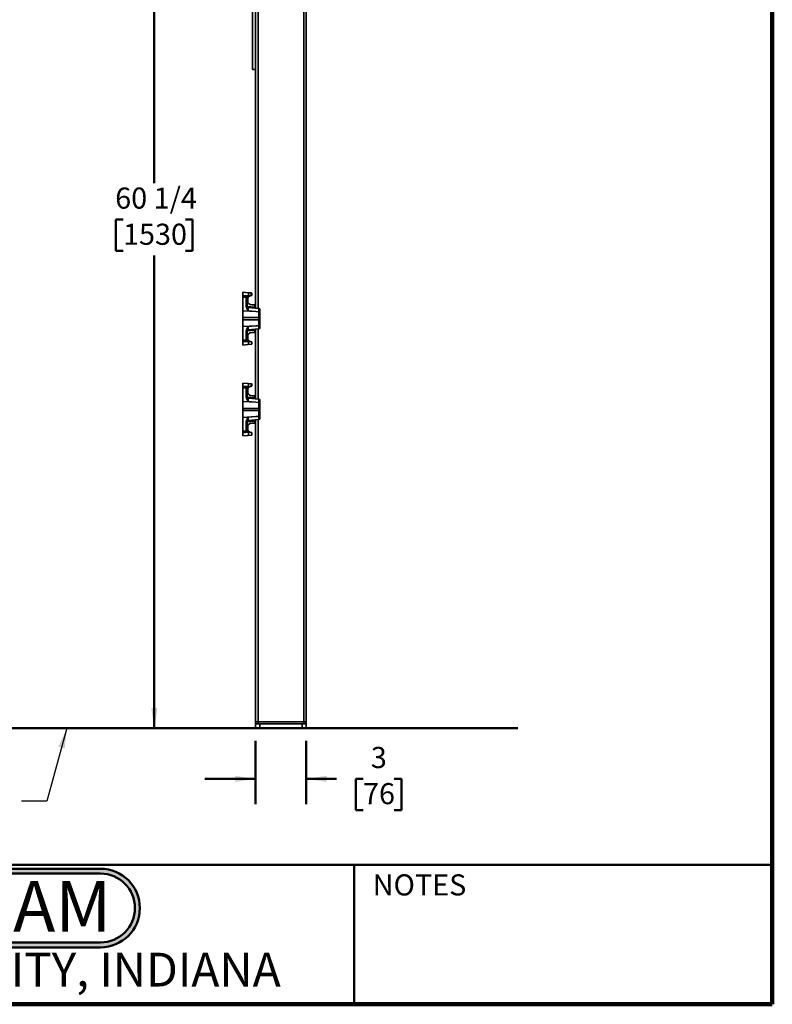
# Model space of a CAD drawing. Units: inches. Extents: x 0.2 to 8.4, y 0.1 to 10.9.
# Drawn here: x 4.7 to 8.4, y 0.1 to 4.9 of the extents above; entities that cross this region are included whole.
import ezdxf

# ---------------------------------------------------------------- set-up
doc = ezdxf.new("R2010")
doc.units = ezdxf.units.IN
doc.header["$MEASUREMENT"] = 0
doc.layers.add('WALL', color=7, linetype='Continuous', lineweight=50)
doc.styles.add('SLDTEXTSTYLE0', font='TXT', dxfattribs={"width": 0.605})
doc.styles.add('SLDTEXTSTYLE1', font='TXT', dxfattribs={"width": 0.7})
doc.dimstyles.new('SLDDIMSTYLE1', dxfattribs={"dimtxt": 0.101115, "dimasz": 0.1, "dimexe": 0, "dimexo": 0.0625, "dimgap": 0.025279, "dimtad": 0, "dimtih": 1, "dimtoh": 1, "dimdec": 6, "dimlfac": 12, "dimrnd": 1e-09, "dimzin": 12, "dimdsep": 46, "dimlunit": 5, "dimtxsty": 'SLDTEXTSTYLE0', "dimsah": 1, "dimcen": 0.09, "dimadec": 0, "dimazin": 3, "dimtfac": 1, "dimtdec": 3, "dimtofl": 0, "dimtmove": 0, "dimatfit": 3, "dimfxl": 0, "dimfrac": 2, "dimtolj": 1, "dimtzin": 12, "dimarcsym": 0})
doc.dimstyles.new('SLDDIMSTYLE4', dxfattribs={"dimtxt": 0.18, "dimasz": 0.1, "dimexe": 0, "dimexo": 0.0625, "dimgap": 0, "dimtad": 0, "dimtih": 1, "dimtoh": 1, "dimdec": 0, "dimrnd": 1e-09, "dimzin": 0, "dimdsep": 46, "dimlunit": 5, "dimtxsty": 'Standard', "dimsah": 1, "dimcen": 0.09, "dimadec": 0, "dimazin": 0, "dimtfac": 0.1, "dimtdec": 0, "dimtofl": 0, "dimtmove": 0, "dimatfit": 3, "dimfxl": 0, "dimfrac": 2, "dimtolj": 1, "dimtzin": 0, "dimarcsym": 0})
doc.dimstyles.new('SLDDIMSTYLE5', dxfattribs={"dimtxt": 0.101115, "dimasz": 0.1, "dimexe": 0, "dimexo": 0.0625, "dimgap": 0.025279, "dimtad": 0, "dimtih": 1, "dimtoh": 1, "dimdec": 0, "dimlfac": 12, "dimrnd": 1e-09, "dimzin": 12, "dimdsep": 46, "dimlunit": 5, "dimtxsty": 'SLDTEXTSTYLE0', "dimsah": 1, "dimcen": 0.09, "dimadec": 0, "dimazin": 3, "dimtfac": 1, "dimtdec": 3, "dimtmove": 0, "dimatfit": 0, "dimfxl": 0, "dimfrac": 2, "dimtolj": 1, "dimtzin": 12, "dimarcsym": 0})

# ---------------------------------------------------------------- blocks, each defined once
blk = doc.blocks.new('SW_NOTE_0_1')
at = {"layer": 'WALL', "color": 0, "insert": (0.6016, 0.3223), "char_height": 0.25, "attachment_point": 2, "style": 'SLDTEXTSTYLE1'}
blk.add_mtext('JOSAM', dxfattribs=at)
blk = doc.blocks.new('JOSAM')
at = {"layer": 'WALL'}
h = blk.add_hatch(color=256, dxfattribs=at)
edge = h.paths.add_edge_path(flags=0)
edge.add_line((5.0836, 0.7136), (4.0768, 0.7136))
edge.add_arc((4.0768, 0.5197), 0.194, 90, 270)
edge.add_line((4.0768, 0.3257), (5.0836, 0.3257))
edge.add_arc((5.0836, 0.5197), 0.194, 270, 450)
edge = h.paths.add_edge_path(flags=0)
edge.add_arc((5.0836, 0.5197), 0.17, -90, 90, ccw=False)
edge.add_line((5.0836, 0.3497), (4.0768, 0.3497))
edge.add_arc((4.0768, 0.5197), 0.17, 90, 270, ccw=False)
edge.add_line((4.0768, 0.6897), (5.0836, 0.6897))
for p, q in [((4.0768, 0.7136), (5.0836, 0.7136)), ((4.0768, 0.6897), (5.0836, 0.6897)), ((4.0768, 0.3497), (5.0836, 0.3497)), ((4.0768, 0.3257), (5.0836, 0.3257))]:
    blk.add_line(p, q, dxfattribs=at)
for centre, radius, start, end in [((4.0768, 0.5197), 0.194, 90, 270), ((4.0768, 0.5197), 0.17, 90, 270), ((5.0836, 0.5197), 0.194, 270, 90), ((5.0836, 0.5197), 0.17, 270, 90)]:
    blk.add_arc(centre, radius, start, end, dxfattribs=at)
at = {"layer": 'WALL', "color": 7}
blk.add_blockref('SW_NOTE_0_1', (3.9739, 0.3315), dxfattribs=at)
blk = doc.blocks.new('_D_11')
at = {"layer": 'WALL'}
for p, q in [((5.8494, 1.3625), (5.8494, 1.05)), ((6.0994, 1.3625), (6.0994, 1.05)), ((5.8494, 1.175), (5.5994, 1.175)), ((6.0994, 1.175), (6.248, 1.175)), ((6.3792, 1.175), (6.3444, 1.175)), ((6.3444, 1.175), (6.3444, 1.0197)), ((6.5335, 1.175), (6.5682, 1.175)), ((6.5682, 1.175), (6.5682, 1.0197)), ((6.3444, 1.0197), (6.3792, 1.0197)), ((6.5682, 1.0197), (6.5335, 1.0197))]:
    blk.add_line(p, q, dxfattribs=at)
for points in [[(5.8494, 1.175), (5.7494, 1.19), (5.7494, 1.16)], [(6.0994, 1.175), (6.1994, 1.16), (6.1994, 1.19)]]:
    blk.add_solid(points, dxfattribs=at)
at = {"layer": 'WALL', "attachment_point": 1, "style": 'SLDTEXTSTYLE0'}
for s, insert, char_height in [('3', (6.4177, 1.3324), 0.1042), ('76', (6.3792, 1.154), 0.10417)]:
    blk.add_mtext(s, dxfattribs=dict(at, insert=insert, char_height=char_height))
blk = doc.blocks.new('_D_12')
at = {"layer": 'WALL'}
for p, q in [((5.7869, 6.4458), (5.2244, 6.4458)), ((5.3494, 6.4458), (5.3494, 4.1138)), ((5.1951, 3.9354), (5.1604, 3.9354)), ((5.1604, 3.9354), (5.1604, 3.7801)), ((5.5038, 3.9354), (5.5385, 3.9354)), ((5.5385, 3.9354), (5.5385, 3.7801)), ((5.1604, 3.7801), (5.1951, 3.7801)), ((5.3494, 1.425), (5.3494, 3.757)), ((5.5385, 3.7801), (5.5038, 3.7801)), ((5.7869, 1.425), (5.2244, 1.425))]:
    blk.add_line(p, q, dxfattribs=at)
for points in [[(5.3494, 6.4458), (5.3344, 6.3458), (5.3644, 6.3458)], [(5.3494, 1.425), (5.3644, 1.525), (5.3344, 1.525)]]:
    blk.add_solid(points, dxfattribs=at)
at = {"layer": 'WALL', "char_height": 0.10417, "attachment_point": 1, "style": 'SLDTEXTSTYLE0'}
for s, insert in [('60 1/4', (5.1565, 4.0928)), ('1530', (5.1951, 3.9144))]:
    blk.add_mtext(s, dxfattribs=dict(at, insert=insert))

msp = doc.modelspace()

# ---------------------------------------------------------------- linework, layer by layer
at = {"color": 7, "linetype": 'Continuous', "lineweight": 100}
for q in [(8.3984375, 10.9375), (0.3984375, 0.0625)]:
    msp.add_line((8.3984375, 0.0625), q, dxfattribs=at)
at = {"color": 7, "linetype": 'Continuous', "lineweight": 35}
for p, q in [((5.86193174, 6.44581005), (5.86193174, 3.49658079)), ((6.08693174, 6.44581005), (6.08693174, 1.45622672)), ((6.09943174, 6.44581005), (6.09943174, 1.45622672)), ((5.83380674, 4.67497672), (5.83380674, 4.96664339)), ((5.84943174, 4.67497672), (5.84943174, 4.96664339)), ((5.83380674, 4.67497672), (5.84943174, 4.67497672)), ((5.84943174, 4.67497672), (5.84943174, 3.50831005)), ((5.78693174, 3.57601839), (5.81275649, 3.57375901)), ((5.78693174, 3.56045284), (5.78693174, 3.57601839)), ((5.81275649, 3.55819347), (5.78693174, 3.56045284)), ((5.78693174, 3.56045284), (5.78693174, 3.5590308)), ((5.78693174, 3.5590308), (5.81275649, 3.55819347)), ((5.78693174, 3.55226813), (5.78693174, 3.5590308)), ((5.80301067, 3.5517468), (5.78693174, 3.55226813)), ((5.78693174, 3.55226813), (5.78693174, 3.48496089)), ((5.80301067, 3.50792975), (5.80301067, 3.5517468)), ((5.81916656, 3.55706685), (5.80302367, 3.55759026)), ((5.80776507, 3.54713888), (5.80776507, 3.50454842)), ((5.81036924, 3.54737255), (5.8102611, 3.54748069)), ((5.81036924, 3.54737255), (5.81036924, 3.52653922)), ((5.81275649, 3.57375901), (5.82644817, 3.57256115)), ((5.82043848, 3.55777537), (5.81275649, 3.55819347)), ((5.82043848, 3.55777537), (5.81916656, 3.55706685)), ((5.82078461, 3.5579507), (5.82048315, 3.5579678)), ((5.82078461, 3.5579507), (5.82051847, 3.55780985)), ((5.82644817, 3.57256115), (5.83120257, 3.57214519)), ((5.82694121, 3.56000273), (5.82651646, 3.55992014)), ((5.80776507, 3.50650827), (5.84467734, 3.50327887)), ((5.81036924, 3.52653922), (5.8102611, 3.52643109)), ((5.81251947, 3.5009038), (5.86551067, 3.49626767)), ((5.83120257, 3.51351839), (5.8442234, 3.51351839)), ((5.84467734, 3.50327887), (5.84467734, 3.51349857)), ((5.84467734, 3.50327887), (5.84473556, 3.50326868)), ((5.84943174, 3.50831005), (5.84943174, 3.4976744)), ((5.78693174, 3.48496089), (5.78693174, 3.45101839)), ((5.84983842, 3.4813742), (5.78693174, 3.48496089)), ((5.78693174, 3.45101839), (5.78693174, 3.44060172)), ((5.86551067, 3.45101839), (5.78693174, 3.45101839)), ((5.84983842, 3.4813742), (5.81251947, 3.48463919)), ((5.86551067, 3.45101839), (5.86551067, 3.48024317)), ((5.86551207, 3.48024307), (5.86551067, 3.48024317)), ((5.86551067, 3.44060172), (5.86551067, 3.45101839)), ((5.86551067, 3.45101839), (5.87026507, 3.45101839)), ((5.87026507, 3.49107916), (5.87026507, 3.47686199)), ((5.87026507, 3.47686199), (5.87026507, 3.45101839)), ((5.87026507, 3.45101839), (5.87026507, 3.44060172)), ((5.86551067, 3.44060172), (5.78693174, 3.44060172)), ((5.78693174, 3.44060172), (5.78693174, 3.40665922)), ((5.84983842, 3.41024591), (5.78693174, 3.40665922)), ((5.78693174, 3.40665922), (5.78693174, 3.33935197)), ((5.81251947, 3.40698092), (5.84983842, 3.41024591)), ((5.86551067, 3.41137694), (5.86551067, 3.44060172)), ((5.86551067, 3.44060172), (5.87026507, 3.44060172)), ((5.86551067, 3.41137694), (5.86551207, 3.41137704)), ((5.87026507, 3.44060172), (5.87026507, 3.41475811)), ((5.87026507, 3.41475811), (5.87026507, 3.40054094)), ((5.80301067, 3.33987331), (5.80301067, 3.38369036)), ((5.84467734, 3.38834124), (5.80776507, 3.38511183)), ((5.80776507, 3.38707169), (5.80776507, 3.34448122)), ((5.81036924, 3.36508089), (5.8102611, 3.36518902)), ((5.81036924, 3.36508089), (5.81036924, 3.34424755)), ((5.86551067, 3.39535243), (5.81251947, 3.3907163)), ((5.8442234, 3.37810172), (5.83120257, 3.37810172)), ((5.84473556, 3.38835142), (5.84467734, 3.38834124)), ((5.84467734, 3.37812154), (5.84467734, 3.38834124)), ((5.84943174, 3.39394571), (5.84943174, 3.38331005)), ((5.84943174, 3.38331005), (5.84943174, 3.06039339)), ((5.86193174, 3.39503931), (5.86193174, 3.04866412)), ((5.78693174, 3.33935197), (5.80301067, 3.33987331)), ((5.78693174, 3.33258931), (5.78693174, 3.33935197)), ((5.81275649, 3.33342663), (5.78693174, 3.33258931)), ((5.78693174, 3.33116726), (5.81275649, 3.33342663)), ((5.78693174, 3.33258931), (5.78693174, 3.33116726)), ((5.78693174, 3.31560172), (5.78693174, 3.33116726)), ((5.81275649, 3.31786109), (5.78693174, 3.31560172)), ((5.80302367, 3.33402985), (5.81916656, 3.33455326)), ((5.81036924, 3.34424755), (5.8102611, 3.34413942)), ((5.81275649, 3.33342663), (5.82043848, 3.33384474)), ((5.83120257, 3.31947492), (5.81275649, 3.31786109)), ((5.81916656, 3.33455326), (5.82043848, 3.33384474)), ((5.82048315, 3.3336523), (5.82078461, 3.3336694)), ((5.82050763, 3.33381599), (5.82078461, 3.3336694)), ((5.826514, 3.33170047), (5.82694121, 3.33161737)), ((5.78693174, 3.12810172), (5.81275649, 3.12584235)), ((5.78693174, 3.11253618), (5.78693174, 3.12810172)), ((5.81275649, 3.1102768), (5.78693174, 3.11253618)), ((5.78693174, 3.11253618), (5.78693174, 3.11111413)), ((5.78693174, 3.11111413), (5.81275649, 3.1102768)), ((5.78693174, 3.10435146), (5.78693174, 3.11111413)), ((5.81916656, 3.10915018), (5.80302367, 3.10967359)), ((5.81275649, 3.12584235), (5.82644817, 3.12464448)), ((5.82043848, 3.1098587), (5.81275649, 3.1102768)), ((5.82043848, 3.1098587), (5.81916656, 3.10915018)), ((5.82078461, 3.11003404), (5.82048315, 3.11005114)), ((5.82078461, 3.11003404), (5.82051847, 3.10989318)), ((5.82644817, 3.12464448), (5.83120257, 3.12422852)), ((5.82694121, 3.11208607), (5.82651646, 3.11200347)), ((5.80301067, 3.10383013), (5.78693174, 3.10435146)), ((5.78693174, 3.10435146), (5.78693174, 3.03704422)), ((5.80301067, 3.06001308), (5.80301067, 3.10383013)), ((5.80776507, 3.09922221), (5.80776507, 3.05663175)), ((5.81036924, 3.09945589), (5.8102611, 3.09956402)), ((5.81036924, 3.07862255), (5.8102611, 3.07851442)), ((5.81036924, 3.09945589), (5.81036924, 3.07862255)), ((5.83120257, 3.06560172), (5.8442234, 3.06560172)), ((5.84467734, 3.0553622), (5.84467734, 3.0655819)), ((5.78693174, 3.03704422), (5.78693174, 3.00310172)), ((5.84983842, 3.03345753), (5.78693174, 3.03704422)), ((5.80776507, 3.05859161), (5.84467734, 3.0553622)), ((5.81251947, 3.05298714), (5.86551067, 3.04835101)), ((5.84983842, 3.03345753), (5.81251947, 3.03672252)), ((5.84467734, 3.0553622), (5.84473556, 3.05535201)), ((5.84943174, 3.06039339), (5.84943174, 3.04975773)), ((5.86551067, 3.00310172), (5.86551067, 3.0323265)), ((5.86551207, 3.0323264), (5.86551067, 3.0323265)), ((5.87026507, 3.04316249), (5.87026507, 3.02894532)), ((5.87026507, 3.02894532), (5.87026507, 3.00310172)), ((5.78693174, 3.00310172), (5.78693174, 2.99268505)), ((5.86551067, 3.00310172), (5.78693174, 3.00310172)), ((5.86551067, 2.99268505), (5.78693174, 2.99268505)), ((5.78693174, 2.99268505), (5.78693174, 2.95874255)), ((5.86551067, 2.99268505), (5.86551067, 3.00310172)), ((5.86551067, 3.00310172), (5.87026507, 3.00310172)), ((5.86551067, 2.96346027), (5.86551067, 2.99268505)), ((5.86551067, 2.99268505), (5.87026507, 2.99268505)), ((5.87026507, 3.00310172), (5.87026507, 2.99268505)), ((5.87026507, 2.99268505), (5.87026507, 2.96684145)), ((5.87026507, 2.96684145), (5.87026507, 2.95262428)), ((5.84983842, 2.96232924), (5.78693174, 2.95874255)), ((5.78693174, 2.95874255), (5.78693174, 2.89143531)), ((5.80301067, 2.89195664), (5.80301067, 2.93577369)), ((5.84467734, 2.94042457), (5.80776507, 2.93719516)), ((5.80776507, 2.93915502), (5.80776507, 2.89656456)), ((5.81036924, 2.91716422), (5.8102611, 2.91727235)), ((5.81036924, 2.91716422), (5.81036924, 2.89633089)), ((5.81251947, 2.95906425), (5.84983842, 2.96232924)), ((5.86551067, 2.94743576), (5.81251947, 2.94279963)), ((5.8442234, 2.93018505), (5.83120257, 2.93018505)), ((5.84473556, 2.94043476), (5.84467734, 2.94042457)), ((5.84467734, 2.93020487), (5.84467734, 2.94042457)), ((5.84943174, 2.94602904), (5.84943174, 2.93539339)), ((5.84943174, 2.93539339), (5.84943174, 1.45622672)), ((5.86193174, 2.94712265), (5.86193174, 1.45622672)), ((5.86551067, 2.96346027), (5.86551207, 2.96346037)), ((5.78693174, 2.89143531), (5.80301067, 2.89195664)), ((5.78693174, 2.88467264), (5.78693174, 2.89143531)), ((5.81275649, 2.88550997), (5.78693174, 2.88467264)), ((5.78693174, 2.88325059), (5.81275649, 2.88550997)), ((5.78693174, 2.88467264), (5.78693174, 2.88325059)), ((5.78693174, 2.86768505), (5.78693174, 2.88325059)), ((5.81275649, 2.86994443), (5.78693174, 2.86768505)), ((5.80302367, 2.88611318), (5.81916656, 2.88663659)), ((5.81036924, 2.89633089), (5.8102611, 2.89622275)), ((5.81275649, 2.88550997), (5.82043848, 2.88592807)), ((5.83120257, 2.87155825), (5.81275649, 2.86994443)), ((5.81916656, 2.88663659), (5.82043848, 2.88592807)), ((5.82048315, 2.88573564), (5.82078461, 2.88575273)), ((5.82050763, 2.88589933), (5.82078461, 2.88575273)), ((5.826514, 2.88378381), (5.82694121, 2.8837007)), ((5.84943174, 1.45622672), (5.86193174, 1.45622672)), ((5.84943174, 1.42497672), (5.84943174, 1.44581005)), ((5.84943174, 1.44581005), (5.87026507, 1.44581005)), ((5.87026507, 1.42497672), (5.84943174, 1.42497672)), ((5.86193174, 1.45622672), (6.08693174, 1.45622672)), ((5.86193174, 1.45622672), (5.86193174, 1.44581005)), ((5.87026507, 1.44581005), (5.87026507, 1.42497672)), ((5.87026507, 1.44581005), (6.0785984, 1.44581005)), ((5.87026507, 1.42497672), (6.0785984, 1.42497672)), ((6.0785984, 1.42497672), (6.0785984, 1.44581005)), ((6.0785984, 1.44581005), (6.09943174, 1.44581005)), ((6.09943174, 1.42497672), (6.0785984, 1.42497672)), ((6.08693174, 1.45622672), (6.09943174, 1.45622672)), ((6.08693174, 1.45622672), (6.08693174, 1.44581005)), ((6.09943174, 1.44581005), (6.09943174, 1.42497672))]:
    msp.add_line(p, q, dxfattribs=at)
at = {"color": 7, "linetype": 'Continuous', "lineweight": 50}
for p, q in [((0.3984375, 0.75), (8.3984375, 0.75)), ((6.3359375, 0.0625), (6.3359375, 0.75))]:
    msp.add_line(p, q, dxfattribs=at)
at = {"color": 7, "linetype": 'Continuous', "lineweight": 35, "flags": 128}
for points in [[(5.86551067, 3.48024317), (5.85023498, 3.48134555), (5.84983842, 3.4813742)], [(5.86551067, 3.0323265), (5.85023498, 3.03342889), (5.84983842, 3.03345753)]]:
    msp.add_lwpolyline(points, dxfattribs=at)
at = {"color": 7, "linetype": 'Continuous', "lineweight": 35}
for centre, radius, start, end in [((5.8031705, 3.54658915), 0.00516012, 31.50438825, 91.77497287), ((5.83120257, 3.53695589), 0.0234375, 120.89969071, 180), ((5.76771194, 3.56597624), 0.04571196, 350.19725071, 9.80274929), ((5.82599424, 3.56737263), 0.00520833, 0, 85), ((5.80346301, 3.50353258), 0.00442037, 13.28569299, 95.87332249), ((5.83120257, 3.53695589), 0.0234375, 180, 270), ((5.8129734, 3.50609232), 0.00520833, 180, 265), ((5.8442234, 3.50831005), 0.00520833, 85, 90), ((5.85969219, 3.50068461), 0.01523732, 170.19725071, 189.80274929), ((5.85809603, 3.50082403), 0.01358229, 169.6309096, 191.65495908), ((5.8442234, 3.50831005), 0.00520833, 0, 85), ((5.85152091, 3.49918425), 0.00518095, 150.76209169, 193.99339298), ((5.86505674, 3.49107916), 0.00520833, 0, 85), ((5.80346301, 3.38808752), 0.00442037, 264.12667751, 346.71430701), ((5.8129734, 3.38552779), 0.00520833, 95, 180), ((5.83120257, 3.35466422), 0.0234375, 90, 180), ((5.83120257, 3.35466422), 0.0234375, 180, 239.10030929), ((5.8442234, 3.38331005), 0.00520833, 270, 275), ((5.85969219, 3.39093549), 0.01523732, 170.19725071, 189.80274929), ((5.85809603, 3.39079608), 0.01358229, 168.34504092, 190.3690904), ((5.8442234, 3.38331005), 0.00520833, 275, 0), ((5.85100053, 3.39236622), 0.00469683, 163.64660716, 211.59790817), ((5.86505674, 3.40054094), 0.00520833, 275, 0), ((5.8031705, 3.34503096), 0.00516012, 268.22502713, 328.49561175), ((5.76771194, 3.32564386), 0.04571196, 350.19725071, 9.80274929), ((5.76771194, 3.11805957), 0.04571196, 350.19725071, 9.80274929), ((5.82599424, 3.11945596), 0.00520833, 0, 85), ((5.8031705, 3.09867248), 0.00516012, 31.50438825, 91.77497287), ((5.83120257, 3.08903922), 0.0234375, 120.89969071, 180), ((5.83120257, 3.08903922), 0.0234375, 180, 270), ((5.8442234, 3.06039339), 0.00520833, 85, 90), ((5.8442234, 3.06039339), 0.00520833, 0, 85), ((5.80346301, 3.05561592), 0.00442037, 13.28569299, 95.87332249), ((5.8129734, 3.05817565), 0.00520833, 180, 265), ((5.85969219, 3.05276795), 0.01523732, 170.19725071, 189.80274929), ((5.85809603, 3.05290736), 0.01358229, 169.6309096, 191.65495908), ((5.85152091, 3.05126758), 0.00518095, 150.76209169, 193.99339298), ((5.86505674, 3.04316249), 0.00520833, 0, 85), ((5.80346301, 2.94017085), 0.00442037, 264.12667751, 346.71430701), ((5.8129734, 2.93761112), 0.00520833, 95, 180), ((5.83120257, 2.90674755), 0.0234375, 90, 180), ((5.8442234, 2.93539339), 0.00520833, 270, 275), ((5.85969219, 2.94301883), 0.01523732, 170.19725071, 189.80274929), ((5.85809603, 2.94287941), 0.01358229, 168.34504092, 190.3690904), ((5.8442234, 2.93539339), 0.00520833, 275, 0), ((5.85100053, 2.94444955), 0.00469683, 163.64660716, 211.59790817), ((5.86505674, 2.95262428), 0.00520833, 275, 0), ((5.8031705, 2.89711429), 0.00516012, 268.22502713, 328.49561175), ((5.83120257, 2.90674755), 0.0234375, 180, 239.10030929), ((5.76771194, 2.8777272), 0.04571196, 350.19725071, 9.80274929)]:
    msp.add_arc(centre, radius, start, end, dxfattribs=at)
for centre, major_axis, ratio, start_param, end_param in [((5.80255674, 3.55855362), (-0.00016974, 0.01042762), 0.043452181, 4.0004486228, 4.6191640517), ((5.80255674, 3.54660855), (0.00059354, 0.00800034), 0.6467729302, 4.8265974175, 5.1011330761), ((5.8129734, 3.45381004), (-0.00045402, 0.04709377), 0.0044018507, 6.2827573966, 7.1402418286), ((5.8442234, 3.49290184), (0, 0.01041667), 0.5, 5.1939237534, 5.7209119484), ((5.86505674, 3.44925333), (0.00045386, 0.04701434), 0.0044167356, 5.4321259699, 6.2828418211), ((5.8129734, 3.43781007), (0.00045402, 0.04709377), 0.0044018507, 2.2845361322, 3.1420205642), ((5.86505674, 3.44236677), (-0.00045386, 0.04701434), 0.0044167356, 3.1419361397, 3.9926519909), ((5.8442234, 3.39871826), (0, 0.01041667), 0.5, 3.7038660123, 4.2308542073), ((5.80255674, 3.33306649), (0.00016974, 0.01042762), 0.043452181, 4.805613909, 5.424329338), ((5.80255674, 3.34501156), (-0.00059354, 0.00800034), 0.6467729302, 4.3236448847, 4.5981805432), ((5.80255674, 3.11063695), (-0.00016974, 0.01042762), 0.043452181, 4.0004486228, 4.6191640517), ((5.80255674, 3.09869188), (0.00059354, 0.00800034), 0.6467729302, 4.8265974175, 5.1011330761), ((5.8129734, 3.00589337), (-0.00045402, 0.04709377), 0.0044018507, 6.2827573966, 7.1402418286), ((5.8442234, 3.04498517), (0, 0.01041667), 0.5, 5.1939237534, 5.7209119484), ((5.86505674, 3.00133667), (0.00045386, 0.04701434), 0.0044167356, 5.4321259699, 6.2828418211), ((5.8129734, 2.9898934), (0.00045402, 0.04709377), 0.0044018507, 2.2845361322, 3.1420205642), ((5.8442234, 2.9508016), (0, 0.01041667), 0.5, 3.7038660123, 4.2308542073), ((5.86505674, 2.9944501), (-0.00045386, 0.04701434), 0.0044167356, 3.1419361397, 3.9926519909), ((5.80255674, 2.88514982), (0.00016974, 0.01042762), 0.043452181, 4.805613909, 5.424329338), ((5.80255674, 2.89709489), (-0.00059354, 0.00800034), 0.6467729302, 4.3236448847, 4.5981805432)]:
    msp.add_ellipse(centre, major_axis=major_axis, ratio=ratio, start_param=start_param, end_param=end_param, dxfattribs=at)
for points, knots in [([(5.80302367, 3.55759026), (5.80307856, 3.55758215), (5.80322084, 3.55756114), (5.80361431, 3.55729427), (5.8046746, 3.55598089), (5.80589783, 3.55397939), (5.80704554, 3.55145717), (5.8073953, 3.55000907), (5.80757002, 3.54928564)], [0, 0, 0, 0, 0.017105545, 0.0443469382, 0.1439963942, 0.5390761962, 0.7697366797, 1, 1, 1, 1]), ([(5.82651646, 3.55992014), (5.8254851, 3.55967299), (5.8233897, 3.55917085), (5.82143239, 3.55824534), (5.82043848, 3.55777537)], [0, 0, 0, 0, 0.4922022492, 1, 1, 1, 1]), ([(5.83120257, 3.56039339), (5.82990444, 3.5603288), (5.82727081, 3.56019778), (5.82376891, 3.55929218), (5.82166682, 3.55834727), (5.82078461, 3.5579507)], [0, 0, 0, 0, 0.3606434165, 0.7316699961, 1, 1, 1, 1]), ([(5.82651646, 3.55992014), (5.82653464, 3.56074546), (5.82657165, 3.56242524), (5.82660763, 3.56478633), (5.82662794, 3.56695832), (5.82662967, 3.56883526), (5.82661406, 3.57038254), (5.82658049, 3.57153471), (5.82652824, 3.57237809), (5.82647661, 3.57249612), (5.82644817, 3.57256115)], [0, 0, 0, 0, 0.1184220633, 0.2410247494, 0.3636264372, 0.4855537568, 0.6074813214, 0.7291303352, 0.8507806884, 1, 1, 1, 1]), ([(5.82694121, 3.56000273), (5.82740462, 3.56013018), (5.82832724, 3.56038391), (5.82957869, 3.56124995), (5.83046823, 3.56233464), (5.83097662, 3.56348179), (5.83116028, 3.56433867), (5.83119909, 3.56484994), (5.83120253, 3.5650691), (5.83120257, 3.56512061), (5.83120257, 3.56512426)], [0, 0, 0, 0, 0.1276489151, 0.2541372967, 0.4708463405, 0.6529186729, 0.8353894196, 0.9600773618, 0.9971757921, 1, 1, 1, 1]), ([(5.83120257, 3.57214519), (5.83120257, 3.57213688), (5.83120257, 3.57210942), (5.83120257, 3.57175883), (5.83120257, 3.57093099), (5.83120257, 3.56965371), (5.83120257, 3.56853181), (5.83120257, 3.56775449), (5.83120257, 3.56763206)], [0, 0, 0, 0, 0.09380469682, 0.31021921655, 0.52662724621, 0.74308186276, 0.9595336539, 1, 1, 1, 1]), ([(5.83120257, 3.56737263), (5.83120257, 3.56733108), (5.83120257, 3.56725615), (5.83120257, 3.56669875), (5.83120257, 3.56600209), (5.83120257, 3.56538859), (5.83120257, 3.56512426)], [0, 0, 0, 0, 0.3072796853, 0.5540107942, 0.8078420314, 1, 1, 1, 1]), ([(5.83120257, 3.56486483), (5.83120257, 3.56453353), (5.83120257, 3.56317521), (5.83120257, 3.56159112), (5.83120257, 3.56039339)], [0, 0, 0, 0, 0.2439001057, 1, 1, 1, 1]), ([(5.81251947, 3.48463919), (5.81250848, 3.48465655), (5.81231929, 3.48495576), (5.8113611, 3.48647564), (5.80958621, 3.48935115), (5.80731722, 3.49336346), (5.80543655, 3.49730385), (5.80408501, 3.50101328), (5.80319936, 3.50446478), (5.80307348, 3.50677645), (5.80301067, 3.50792975)], [0, 0, 0, 0, 0.0023313811, 0.0401624748, 0.2039117463, 0.3867315642, 0.5694523754, 0.7130477874, 0.8568388852, 1, 1, 1, 1]), ([(5.81251947, 3.48463919), (5.81251379, 3.48465898), (5.81241923, 3.48498855), (5.81194179, 3.48664519), (5.81106792, 3.48962959), (5.80993218, 3.49348102), (5.8088927, 3.49730657), (5.80799132, 3.5010092), (5.80784046, 3.50336907), (5.80776507, 3.50454842)], [0, 0, 0, 0, 0.0025591383, 0.042601687, 0.2155307954, 0.4034131638, 0.591295774, 0.7957506627, 1, 1, 1, 1]), ([(5.84473556, 3.50326868), (5.84504885, 3.5031807), (5.84542925, 3.50307387), (5.84623474, 3.50258549), (5.84663926, 3.50212526), (5.84700002, 3.50171481)], [0, 0, 0, 0, 0.3355357322, 0.4074159191, 1, 1, 1, 1]), ([(5.86551207, 3.48024307), (5.86609046, 3.48017234), (5.86724724, 3.48003088), (5.86872152, 3.47935903), (5.86978708, 3.47843405), (5.87018835, 3.47758865), (5.87026131, 3.47705907), (5.8702642, 3.47690771), (5.87026507, 3.47686199)], [0, 0, 0, 0, 0.2273522842, 0.4547044596, 0.6820593641, 0.9094197602, 0.9726376217, 1, 1, 1, 1]), ([(5.80301067, 3.38369036), (5.80307348, 3.38484365), (5.80319936, 3.38715532), (5.80408501, 3.39060683), (5.80543655, 3.39431626), (5.80731722, 3.39825664), (5.80958621, 3.40226895), (5.8113611, 3.40514447), (5.81231929, 3.40666435), (5.81250848, 3.40696355), (5.81251947, 3.40698092)], [0, 0, 0, 0, 0.1431611148, 0.2869522126, 0.4305476246, 0.6132684358, 0.7960882537, 0.9598375252, 0.9976686189, 1, 1, 1, 1]), ([(5.80776507, 3.38707169), (5.80784364, 3.38824565), (5.80800152, 3.3906047), (5.80888724, 3.39430609), (5.80993422, 3.3981352), (5.81106635, 3.40198791), (5.81194183, 3.40497489), (5.81241923, 3.40663155), (5.81251379, 3.40696112), (5.81251947, 3.40698092)], [0, 0, 0, 0, 0.203382305, 0.4086941093, 0.5961886305, 0.7844656386, 0.9573976081, 0.9974408194, 1, 1, 1, 1]), ([(5.84983842, 3.41024591), (5.84997061, 3.41025545), (5.85519471, 3.41063282), (5.86041878, 3.41100965), (5.86551067, 3.41137694)], [0, 0, 0, 0, 0.0253028449, 1, 1, 1, 1]), ([(5.86551207, 3.41137704), (5.86609046, 3.41144777), (5.86724724, 3.41158922), (5.86872152, 3.41226107), (5.86978708, 3.41318605), (5.87018835, 3.41403146), (5.87026131, 3.41456103), (5.8702642, 3.41471239), (5.87026507, 3.41475811)], [0, 0, 0, 0, 0.2273522842, 0.4547044596, 0.6820593641, 0.9094197602, 0.9726376217, 1, 1, 1, 1]), ([(5.84700002, 3.38990529), (5.84693423, 3.38982454), (5.84653729, 3.38933737), (5.84584237, 3.38866512), (5.84501864, 3.38843166), (5.84473556, 3.38835142)], [0, 0, 0, 0, 0.1153627934, 0.6959845374, 1, 1, 1, 1]), ([(5.80757002, 3.34233446), (5.80738153, 3.34156372), (5.80700415, 3.34002066), (5.80604731, 3.33800386), (5.8050321, 3.33620727), (5.8042058, 3.33503215), (5.80359684, 3.33434296), (5.8033302, 3.33411965), (5.80313204, 3.33403876), (5.80304818, 3.33403186), (5.80302367, 3.33402985)], [0, 0, 0, 0, 0.2452923341, 0.4910818076, 0.6884834035, 0.885524614, 0.9348157617, 0.9738940864, 0.9923703989, 1, 1, 1, 1]), ([(5.82043848, 3.33384474), (5.82162327, 3.33330534), (5.82402791, 3.33221058), (5.82768064, 3.33137725), (5.8301099, 3.33127342), (5.83120257, 3.33122672)], [0, 0, 0, 0, 0.3482776481, 0.7068579648, 1, 1, 1, 1]), ([(5.83120257, 3.33122672), (5.83120257, 3.33048383), (5.83120257, 3.32899807), (5.83120257, 3.32686591), (5.83120257, 3.32487104), (5.83120257, 3.32306232), (5.83120257, 3.32156418), (5.83120257, 3.32042082), (5.83120257, 3.31970275), (5.83120257, 3.31948481), (5.83120257, 3.31947613), (5.83120257, 3.31947492)], [0, 0, 0, 0, 0.1128050413, 0.2256081166, 0.347913414, 0.4702180325, 0.5975237524, 0.7248315278, 0.8521136362, 0.9793997398, 1, 1, 1, 1]), ([(5.80302367, 3.10967359), (5.80307856, 3.10966548), (5.80322084, 3.10964448), (5.80361431, 3.1093776), (5.8046746, 3.10806423), (5.80589783, 3.10606273), (5.80704554, 3.1035405), (5.8073953, 3.1020924), (5.80757002, 3.10136898)], [0, 0, 0, 0, 0.017105545, 0.0443469382, 0.1439963942, 0.5390761962, 0.7697366797, 1, 1, 1, 1]), ([(5.82651646, 3.11200347), (5.8254851, 3.11175632), (5.8233897, 3.11125419), (5.82143239, 3.11032867), (5.82043848, 3.1098587)], [0, 0, 0, 0, 0.4922022492, 1, 1, 1, 1]), ([(5.83120257, 3.11247672), (5.82990444, 3.11241214), (5.82727081, 3.11228112), (5.82376891, 3.11137551), (5.82166682, 3.1104306), (5.82078461, 3.11003404)], [0, 0, 0, 0, 0.3606434165, 0.7316699961, 1, 1, 1, 1]), ([(5.82651646, 3.11200347), (5.82653464, 3.11282879), (5.82657165, 3.11450857), (5.82660763, 3.11686967), (5.82662794, 3.11904165), (5.82662967, 3.12091859), (5.82661406, 3.12246587), (5.82658049, 3.12361804), (5.82652824, 3.12446142), (5.82647661, 3.12457946), (5.82644817, 3.12464448)], [0, 0, 0, 0, 0.1184220633, 0.2410247494, 0.3636264372, 0.4855537568, 0.6074813214, 0.7291303352, 0.8507806884, 1, 1, 1, 1]), ([(5.82694121, 3.11208607), (5.82740462, 3.11221351), (5.82832724, 3.11246725), (5.82957869, 3.11333328), (5.83046823, 3.11441797), (5.83097662, 3.11556512), (5.83116028, 3.116422), (5.83119909, 3.11693328), (5.83120253, 3.11715243), (5.83120257, 3.11720394), (5.83120257, 3.11720759)], [0, 0, 0, 0, 0.1276489151, 0.2541372967, 0.4708463405, 0.6529186729, 0.8353894196, 0.9600773618, 0.9971757921, 1, 1, 1, 1]), ([(5.83120257, 3.12422852), (5.83120257, 3.12422022), (5.83120257, 3.12419275), (5.83120257, 3.12384216), (5.83120257, 3.12301433), (5.83120257, 3.12173704), (5.83120257, 3.12061514), (5.83120257, 3.11983783), (5.83120257, 3.11971539)], [0, 0, 0, 0, 0.0938046968, 0.3102192165, 0.5266272462, 0.7430818628, 0.9595336539, 1, 1, 1, 1]), ([(5.83120257, 3.11945596), (5.83120257, 3.11941441), (5.83120257, 3.11933948), (5.83120257, 3.11878208), (5.83120257, 3.11808542), (5.83120257, 3.11747192), (5.83120257, 3.11720759)], [0, 0, 0, 0, 0.3072796853, 0.5540107942, 0.8078420314, 1, 1, 1, 1]), ([(5.83120257, 3.11694816), (5.83120257, 3.11661686), (5.83120257, 3.11525854), (5.83120257, 3.11367445), (5.83120257, 3.11247672)], [0, 0, 0, 0, 0.2439001057, 1, 1, 1, 1]), ([(5.81251947, 3.03672252), (5.81250848, 3.03673989), (5.81231929, 3.03703909), (5.8113611, 3.03855897), (5.80958621, 3.04143448), (5.80731722, 3.0454468), (5.80543655, 3.04938718), (5.80408501, 3.05309661), (5.80319936, 3.05654811), (5.80307348, 3.05885978), (5.80301067, 3.06001308)], [0, 0, 0, 0, 0.0023313811, 0.0401624748, 0.2039117463, 0.3867315642, 0.5694523754, 0.7130477874, 0.8568388852, 1, 1, 1, 1]), ([(5.81251947, 3.03672252), (5.81251379, 3.03674232), (5.81241923, 3.03707189), (5.81194179, 3.03872853), (5.81106792, 3.04171292), (5.80993218, 3.04556436), (5.8088927, 3.04938991), (5.80799132, 3.05309254), (5.80784046, 3.05545241), (5.80776507, 3.05663175)], [0, 0, 0, 0, 0.0025591383, 0.042601687, 0.2155307954, 0.4034131638, 0.591295774, 0.7957506627, 1, 1, 1, 1]), ([(5.84473556, 3.05535201), (5.84504885, 3.05526403), (5.84542925, 3.0551572), (5.84623474, 3.05466882), (5.84663926, 3.05420859), (5.84700002, 3.05379815)], [0, 0, 0, 0, 0.3355357322, 0.4074159191, 1, 1, 1, 1]), ([(5.86551207, 3.0323264), (5.86609046, 3.03225567), (5.86724724, 3.03211421), (5.86872152, 3.03144237), (5.86978708, 3.03051739), (5.87018835, 3.02967198), (5.87026131, 3.02914241), (5.8702642, 3.02899105), (5.87026507, 3.02894532)], [0, 0, 0, 0, 0.2273522842, 0.4547044596, 0.6820593641, 0.9094197602, 0.9726376217, 1, 1, 1, 1]), ([(5.86551207, 2.96346037), (5.86609046, 2.9635311), (5.86724724, 2.96367256), (5.86872152, 2.9643444), (5.86978708, 2.96526939), (5.87018835, 2.96611479), (5.87026131, 2.96664437), (5.8702642, 2.96679573), (5.87026507, 2.96684145)], [0, 0, 0, 0, 0.2273522842, 0.4547044596, 0.6820593641, 0.9094197602, 0.9726376217, 1, 1, 1, 1]), ([(5.80301067, 2.93577369), (5.80307348, 2.93692699), (5.80319936, 2.93923866), (5.80408501, 2.94269016), (5.80543655, 2.94639959), (5.80731722, 2.95033997), (5.80958621, 2.95435229), (5.8113611, 2.9572278), (5.81231929, 2.95874768), (5.81250848, 2.95904688), (5.81251947, 2.95906425)], [0, 0, 0, 0, 0.1431611148, 0.2869522126, 0.4305476246, 0.6132684358, 0.7960882537, 0.9598375252, 0.9976686189, 1, 1, 1, 1]), ([(5.80776507, 2.93915502), (5.80784364, 2.94032898), (5.80800152, 2.94268803), (5.80888724, 2.94638942), (5.80993422, 2.95021853), (5.81106635, 2.95407125), (5.81194183, 2.95705823), (5.81241923, 2.95871488), (5.81251379, 2.95904446), (5.81251947, 2.95906425)], [0, 0, 0, 0, 0.203382305, 0.4086941093, 0.5961886305, 0.7844656386, 0.9573976081, 0.9974408194, 1, 1, 1, 1]), ([(5.84700002, 2.94198862), (5.84693423, 2.94190787), (5.84653729, 2.9414207), (5.84584237, 2.94074846), (5.84501864, 2.94051499), (5.84473556, 2.94043476)], [0, 0, 0, 0, 0.1153627934, 0.6959845374, 1, 1, 1, 1]), ([(5.84983842, 2.96232924), (5.84997061, 2.96233879), (5.85519471, 2.96271615), (5.86041878, 2.96309298), (5.86551067, 2.96346027)], [0, 0, 0, 0, 0.0253028449, 1, 1, 1, 1]), ([(5.80757002, 2.8944178), (5.80738153, 2.89364705), (5.80700415, 2.89210399), (5.80604731, 2.89008719), (5.8050321, 2.8882906), (5.8042058, 2.88711549), (5.80359684, 2.8864263), (5.8033302, 2.88620298), (5.80313204, 2.88612209), (5.80304818, 2.8861152), (5.80302367, 2.88611318)], [0, 0, 0, 0, 0.2452923341, 0.4910818076, 0.6884834035, 0.885524614, 0.9348157617, 0.9738940864, 0.9923703989, 1, 1, 1, 1]), ([(5.82043848, 2.88592807), (5.82162327, 2.88538867), (5.82402791, 2.88429391), (5.82768064, 2.88346058), (5.8301099, 2.88335675), (5.83120257, 2.88331005)], [0, 0, 0, 0, 0.3482776481, 0.7068579648, 1, 1, 1, 1]), ([(5.83120257, 2.88331005), (5.83120257, 2.88256716), (5.83120257, 2.8810814), (5.83120257, 2.87894924), (5.83120257, 2.87695438), (5.83120257, 2.87514565), (5.83120257, 2.87364752), (5.83120257, 2.87250415), (5.83120257, 2.87178609), (5.83120257, 2.87156815), (5.83120257, 2.87155946), (5.83120257, 2.87155825)], [0, 0, 0, 0, 0.1128050413, 0.2256081166, 0.347913414, 0.4702180325, 0.5975237524, 0.7248315278, 0.8521136362, 0.9793997398, 1, 1, 1, 1]), ([(5.84943174, 1.44581005), (5.84943174, 1.4469789), (5.84943174, 1.44932021), (5.84943174, 1.45212351), (5.84943174, 1.454201), (5.84943174, 1.45540127), (5.84943174, 1.45610387), (5.84943174, 1.45618543), (5.84943174, 1.45622672)], [0, 0, 0, 0, 0.24801661634, 0.49680394631, 0.6458146228, 0.79669076479, 0.89707814854, 1, 1, 1, 1]), ([(6.09943174, 1.45622672), (6.09943174, 1.45618689), (6.09943174, 1.45610609), (6.09943174, 1.45547726), (6.09943174, 1.45455345), (6.09943174, 1.45296683), (6.09943174, 1.45012785), (6.09943174, 1.44743337), (6.09943174, 1.44581005)], [0, 0, 0, 0, 0.10104292138, 0.20500014704, 0.31591594036, 0.42696551373, 0.65477018017, 1, 1, 1, 1])]:
    msp.add_open_spline(points, degree=3, knots=knots, dxfattribs=at)
at = {"layer": 'WALL'}
msp.add_line((1.02956372, 1.42497672), (7.14314974, 1.42497672), dxfattribs=at)

# ---------------------------------------------------------------- block references
msp.add_blockref('JOSAM', (0.00053656, 0.01784063), dxfattribs=at)

# ---------------------------------------------------------------- texts
at = {"color": 7, "linetype": 'Continuous', "lineweight": 0, "attachment_point": 2, "style": 'SLDTEXTSTYLE0'}
for s, insert, char_height in [('NOTES', (6.65800757, 0.70374066), 0.104166667), ('MICHIGAN CITY, INDIANA', (4.66492553, 0.31703368), 0.1666666667)]:
    msp.add_mtext(s, dxfattribs=dict(at, insert=insert, char_height=char_height))

# ---------------------------------------------------------------- dimensions: what is measured, and where the dimension line sits
at = {"layer": 'WALL'}
dim = msp.add_linear_dim(base=(5.34943174, 1.42497672), p1=(5.84943174, 6.44581005), p2=(5.84943174, 1.42497672), angle=90, dimstyle='SLDDIMSTYLE1', dxfattribs=at)
dim.commit()
dim.dimension.update_dxf_attribs({"geometry": '_D_12', "text_midpoint": (5.34943174, 3.93539339), "dimtype": 160})
dim = msp.add_linear_dim(base=(6.09943174, 1.17497672), p1=(5.84943174, 1.42497672), p2=(6.09943174, 1.42497672), dimstyle='SLDDIMSTYLE5', dxfattribs=at)
dim.commit()
dim.dimension.update_dxf_attribs({"geometry": '_D_11', "text_midpoint": (6.45631469, 1.17497672), "dimtype": 160})

# ---------------------------------------------------------------- leaders
msp.add_leader([(4.91812217, 1.42497672), (4.81898712, 1.06418516), (4.69398712, 1.06418516)], dimstyle='SLDDIMSTYLE4', dxfattribs=at)

doc.saveas('drawing.dxf')
